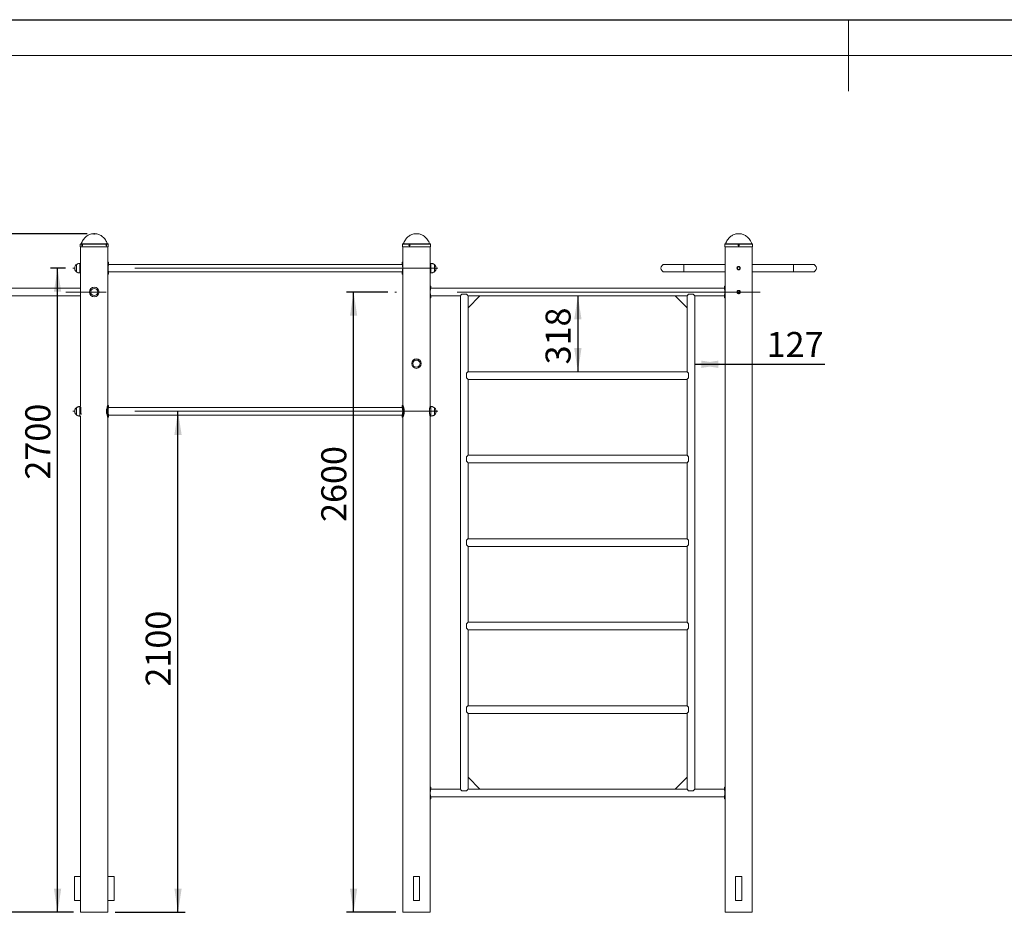
# Model space of a CAD drawing. Units: millimetres. Extents: x 0 to 420, y 0 to 297.
# Drawn here: x 94 to 232, y 172 to 297 of the extents above; entities that cross this region are included whole.
import ezdxf

# ---------------------------------------------------------------- set-up
doc = ezdxf.new("R2010")
doc.units = ezdxf.units.MM
doc.header["$PDSIZE"] = -1
doc.linetypes.add('CENTERX2', pattern=[20.32, 12.7, -2.54, 2.54, -2.54])
doc.layers.add('EBLAYER1', color=7, linetype='Continuous')
doc.layers.add('FORMAT', color=7, linetype='Continuous')
doc.styles.add('SLDTEXTSTYLE0', font='TXT', dxfattribs={"width": 0.7})
doc.dimstyles.new('SLDDIMSTYLE0', dxfattribs={"dimtxt": 3.5, "dimasz": 3.302, "dimexe": 0, "dimexo": 0.0625, "dimgap": 0.875, "dimtad": 2, "dimdec": 1, "dimlfac": 30, "dimrnd": 1e-09, "dimzin": 12, "dimdsep": 46, "dimtxsty": 'SLDTEXTSTYLE0', "dimsah": 1, "dimcen": 0.09, "dimadec": 0, "dimazin": 3, "dimtfac": 1, "dimtdec": 1, "dimtofl": 0, "dimtmove": 0, "dimatfit": 3, "dimfxl": 0, "dimfrac": 2, "dimtolj": 1, "dimtzin": 12, "dimarcsym": 0})

# ---------------------------------------------------------------- blocks, each defined once
blk = doc.blocks.new('_D')
at = {"layer": 'FORMAT'}
for p, q in [((103.65, 267.1), (14.88, 267.1)), ((15.88, 267.1), (15.88, 172.29)), ((101.75, 172.29), (14.88, 172.29))]:
    blk.add_line(p, q, dxfattribs=at)
for points in [[(15.88, 267.1), (15.37, 263.8), (16.39, 263.8)], [(15.88, 172.29), (16.39, 175.59), (15.37, 175.59)]]:
    blk.add_solid(points, dxfattribs=at)
at = {"layer": 'FORMAT', "insert": (11.37, 212.38, 0), "char_height": 3.5, "attachment_point": 1, "rotation": 90, "style": 'SLDTEXTSTYLE0'}
blk.add_mtext('2844.5', dxfattribs=at)
blk = doc.blocks.new('_D_2')
at = {"layer": 'FORMAT'}
for p, q in [((100.65, 262.29), (98.52, 262.29)), ((99.52, 172.29), (99.52, 262.29)), ((101.75, 172.29), (98.52, 172.29))]:
    blk.add_line(p, q, dxfattribs=at)
for points in [[(99.52, 262.29), (99.01, 258.99), (100.03, 258.99)], [(99.52, 172.29), (100.03, 175.59), (99.01, 175.59)]]:
    blk.add_solid(points, dxfattribs=at)
at = {"layer": 'FORMAT', "insert": (95.01, 232.75, -102.84), "char_height": 3.5, "attachment_point": 1, "rotation": 90, "style": 'SLDTEXTSTYLE0'}
blk.add_mtext('2700', dxfattribs=at)
blk = doc.blocks.new('_D_3')
at = {"layer": 'FORMAT'}
for p, q in [((116.34, 172.29), (116.34, 242.29)), ((107.55, 172.29), (117.34, 172.29))]:
    blk.add_line(p, q, dxfattribs=at)
for points in [[(116.34, 242.29), (115.84, 238.99), (116.85, 238.99)], [(116.34, 172.29), (116.85, 175.59), (115.84, 175.59)]]:
    blk.add_solid(points, dxfattribs=at)
at = {"layer": 'FORMAT', "insert": (111.83, 203.83, -102.84), "char_height": 3.5, "attachment_point": 1, "rotation": 90, "style": 'SLDTEXTSTYLE0'}
blk.add_mtext('2100', dxfattribs=at)
blk = doc.blocks.new('_D_4')
at = {"layer": 'FORMAT'}
for p, q in [((145.65, 258.95), (139.86, 258.95)), ((140.86, 172.29), (140.86, 258.95)), ((146.75, 172.29), (139.86, 172.29))]:
    blk.add_line(p, q, dxfattribs=at)
for points in [[(140.86, 258.95), (140.36, 255.65), (141.37, 255.65)], [(140.86, 172.29), (141.37, 175.59), (140.36, 175.59)]]:
    blk.add_solid(points, dxfattribs=at)
at = {"layer": 'FORMAT', "insert": (136.35, 226.83, -102.84), "char_height": 3.5, "attachment_point": 1, "rotation": 90, "style": 'SLDTEXTSTYLE0'}
blk.add_mtext('2600', dxfattribs=at)
blk = doc.blocks.new('_D_5')
at = {"layer": 'FORMAT'}
blk.add_line((172.19, 258.42), (172.19, 247.82), dxfattribs=at)
for points in [[(172.19, 258.42), (171.68, 255.12), (172.7, 255.12)], [(172.19, 247.82), (172.7, 251.12), (171.68, 251.12)]]:
    blk.add_solid(points, dxfattribs=at)
at = {"layer": 'FORMAT', "insert": (167.68, 248.84, -102.84), "char_height": 3.5, "attachment_point": 1, "rotation": 90, "style": 'SLDTEXTSTYLE0'}
blk.add_mtext('318', dxfattribs=at)
blk = doc.blocks.new('_D_6')
at = {"layer": 'FORMAT'}
for p, q in [((188.51, 248.86), (192.75, 248.86)), ((192.75, 248.86), (206.7, 248.86))]:
    blk.add_line(p, q, dxfattribs=at)
for points in [[(188.51, 248.86), (191.81, 248.35), (191.81, 249.37)], [(192.75, 248.86), (189.44, 249.37), (189.44, 248.35)]]:
    blk.add_solid(points, dxfattribs=at)
at = {"layer": 'FORMAT', "insert": (198.55, 253.37, -102.84), "char_height": 3.5, "attachment_point": 1, "style": 'SLDTEXTSTYLE0'}
blk.add_mtext('127', dxfattribs=at)

msp = doc.modelspace()

# ---------------------------------------------------------------- linework, layer by layer
at = {"color": 7, "linetype": 'Continuous', "lineweight": 15}
for p, q in [((102.6963, 265.6379), (102.6963, 265.2712)), ((105.6046, 265.6712), (102.7296, 265.6712)), ((106.5629, 265.6712), (105.6046, 265.6712)), ((106.5963, 265.2712), (106.5963, 265.6379)), ((147.6963, 265.6379), (147.6963, 265.2712)), ((147.9864, 265.6712), (147.7296, 265.6712)), ((151.5629, 265.6712), (147.9864, 265.6712)), ((151.5963, 265.5544), (151.5963, 265.6379)), ((192.6963, 265.6379), (192.6963, 265.2712)), ((193.6879, 265.6712), (192.7296, 265.6712)), ((196.5629, 265.6712), (193.6879, 265.6712)), ((196.5963, 265.2712), (196.5963, 265.6379)), ((105.6213, 265.2712), (102.6963, 265.2712)), ((102.7463, 265.2712), (102.7463, 242.9546)), ((106.5963, 265.2712), (105.6213, 265.2712)), ((106.5463, 243.1212), (106.5463, 265.2712)), ((147.9575, 265.2712), (147.6963, 265.2712)), ((147.7463, 265.2712), (147.7463, 243.1212)), ((151.5963, 265.2712), (147.9575, 265.2712)), ((151.5463, 242.9546), (151.5463, 265.2712)), ((151.5963, 265.2712), (151.5963, 265.3889)), ((193.6713, 265.2712), (192.6963, 265.2712)), ((192.7463, 265.2712), (192.7463, 172.2879)), ((196.5963, 265.2712), (193.6713, 265.2712)), ((196.5463, 172.2879), (196.5463, 265.2712)), ((102.1425, 262.7879), (102.1425, 261.7879)), ((102.1425, 262.7879), (102.1425, 262.1154)), ((102.7463, 262.9546), (102.6463, 262.9546)), ((106.6463, 263.1212), (106.5463, 263.1212)), ((147.6554, 262.8212), (106.6371, 262.8212)), ((106.6463, 262.8546), (106.6463, 263.1212)), ((147.7463, 263.1212), (147.6463, 263.1212)), ((147.6463, 263.1212), (147.6463, 262.8546)), ((151.6463, 262.9546), (151.5463, 262.9546)), ((151.6463, 262.9545), (151.6463, 262.9546)), ((152.15, 261.7879), (152.15, 262.7879)), ((152.15, 261.8449), (152.15, 262.7879)), ((186.9963, 262.8212), (184.3296, 262.8212)), ((192.7463, 262.8212), (186.9963, 262.8212)), ((202.2963, 262.8212), (196.5463, 262.8212)), ((204.9629, 262.8212), (202.2963, 262.8212)), ((102.1425, 262.1154), (102.1425, 261.7879)), ((102.6463, 261.6212), (102.7463, 261.6212)), ((106.5463, 261.4546), (106.6463, 261.4546)), ((106.6371, 261.7546), (147.6554, 261.7546)), ((106.6463, 261.4546), (106.6463, 261.7221)), ((147.6463, 261.7221), (147.6463, 261.4546)), ((147.6463, 261.4546), (147.7463, 261.4546)), ((151.5463, 261.6212), (151.6463, 261.6212)), ((152.15, 261.7879), (152.15, 261.8449)), ((184.3296, 261.7546), (186.9963, 261.7546)), ((186.9963, 261.7546), (192.7463, 261.7546)), ((196.5463, 261.7546), (202.2963, 261.7546)), ((202.2963, 261.7546), (204.9629, 261.7546)), ((102.7463, 259.4879), (36.5463, 259.4879)), ((151.6463, 259.7879), (151.5463, 259.7879)), ((192.6554, 259.4879), (151.6371, 259.4879)), ((151.6463, 259.5212), (151.6463, 259.7879)), ((156.6296, 258.6379), (155.9963, 258.6379)), ((187.6629, 258.6379), (188.2963, 258.6379)), ((192.7463, 259.7879), (192.6462, 259.7879)), ((192.6462, 259.7879), (192.6462, 259.5212)), ((36.5463, 258.4212), (102.7463, 258.4212)), ((151.5463, 258.1212), (151.6463, 258.1212)), ((151.6371, 258.4212), (155.7796, 258.4212)), ((151.6463, 258.1212), (151.6463, 258.3888)), ((155.7796, 258.4212), (155.7796, 189.4879)), ((156.8463, 258.4212), (156.8463, 258.4212)), ((156.8463, 256.7545), (156.8463, 258.4212)), ((156.8463, 258.4212), (158.5129, 258.4212)), ((158.5129, 258.4212), (156.8463, 256.7545)), ((158.5129, 258.4212), (185.7796, 258.4212)), ((187.4463, 258.4212), (185.7796, 258.4212)), ((185.7796, 258.4212), (187.4463, 256.7545)), ((187.4463, 256.7545), (187.4463, 258.4212)), ((188.5129, 258.4212), (192.6554, 258.4212)), ((188.5129, 189.4879), (188.5129, 258.4212)), ((192.6462, 258.3888), (192.6462, 258.1212)), ((192.6462, 258.1212), (192.7463, 258.1212)), ((156.8463, 247.8212), (156.8463, 256.7545)), ((187.4463, 256.7546), (187.4463, 247.8212)), ((156.6296, 246.9712), (156.6296, 247.6046)), ((187.4463, 247.8212), (156.8463, 247.8212)), ((187.6629, 246.9712), (187.6629, 247.6046)), ((156.8463, 246.7546), (187.4463, 246.7546)), ((156.8463, 236.1546), (156.8463, 246.7546)), ((187.4463, 246.7546), (187.4463, 236.1546)), ((102.1425, 242.7879), (102.1425, 241.7879)), ((102.1425, 242.7879), (102.1425, 242.2162)), ((102.1425, 242.2162), (102.1425, 241.7879)), ((102.7463, 242.9546), (102.6463, 242.9546)), ((106.6463, 243.1212), (106.5463, 243.1212)), ((147.6555, 242.8212), (106.6371, 242.8212)), ((106.6463, 242.8536), (106.6463, 243.1212)), ((147.7463, 243.1212), (147.6463, 243.1212)), ((147.6463, 243.1212), (147.6463, 242.8536)), ((151.4629, 242.4077), (151.4629, 242.2106)), ((151.6463, 242.9546), (151.5463, 242.9546)), ((152.15, 241.7879), (152.15, 242.7879)), ((152.15, 241.8553), (152.15, 242.7879)), ((102.6463, 241.6212), (102.7463, 241.6212)), ((102.7463, 241.6212), (102.7463, 172.2879)), ((106.5463, 172.2879), (106.5463, 241.4546)), ((106.5463, 241.4546), (106.6463, 241.4546)), ((106.6371, 241.7546), (147.6554, 241.7546)), ((106.6463, 241.4546), (106.6463, 241.7212)), ((147.6463, 241.7212), (147.6463, 241.4546)), ((147.6463, 241.4546), (147.7463, 241.4546)), ((147.7463, 241.4546), (147.7463, 172.2879)), ((151.5463, 241.6212), (151.6463, 241.6212)), ((151.5463, 172.2879), (151.5463, 241.6212)), ((152.15, 241.7879), (152.15, 241.8553)), ((156.6296, 235.3046), (156.6296, 235.9379)), ((187.4463, 236.1546), (156.8463, 236.1546)), ((187.6629, 235.3046), (187.6629, 235.9379)), ((156.8463, 235.0879), (187.4463, 235.0879)), ((156.8463, 224.4879), (156.8463, 235.0879)), ((187.4463, 235.0879), (187.4463, 224.4879)), ((156.6296, 223.6379), (156.6296, 224.2712)), ((187.4463, 224.4879), (156.8463, 224.4879)), ((187.6629, 223.6379), (187.6629, 224.2712)), ((156.8463, 223.4212), (187.4463, 223.4212)), ((156.8463, 212.8212), (156.8463, 223.4212)), ((187.4463, 223.4212), (187.4463, 212.8212)), ((156.6296, 211.9712), (156.6296, 212.6046)), ((187.4463, 212.8212), (156.8463, 212.8212)), ((187.6629, 211.9712), (187.6629, 212.6046)), ((156.8463, 211.7546), (187.4463, 211.7546)), ((156.8463, 201.1546), (156.8463, 211.7546)), ((187.4463, 211.7546), (187.4463, 201.1546)), ((156.6296, 200.3046), (156.6296, 200.9379)), ((187.4463, 201.1546), (156.8463, 201.1546)), ((187.6629, 200.3046), (187.6629, 200.9379)), ((156.8463, 200.0879), (187.4463, 200.0879)), ((156.8463, 191.1546), (156.8463, 200.0879)), ((187.4463, 200.0879), (187.4463, 191.1545)), ((156.8463, 189.4879), (156.8463, 191.1546)), ((156.8463, 191.1546), (158.5129, 189.4879)), ((185.7796, 189.4879), (187.4463, 191.1546)), ((187.4463, 191.1546), (187.4463, 189.4879)), ((151.6463, 189.7879), (151.5463, 189.7879)), ((151.6463, 189.5203), (151.6463, 189.7879)), ((192.7463, 189.7879), (192.6462, 189.7879)), ((192.6462, 189.7879), (192.6462, 189.5203)), ((155.7796, 189.4879), (151.6371, 189.4879)), ((151.6371, 188.4212), (192.6554, 188.4212)), ((156.6296, 189.2712), (155.9963, 189.2712)), ((158.5129, 189.4879), (156.8463, 189.4879)), ((185.7796, 189.4879), (158.5129, 189.4879)), ((187.4463, 189.4879), (185.7796, 189.4879)), ((187.6629, 189.2712), (188.2963, 189.2712)), ((192.6555, 189.4879), (188.5129, 189.4879)), ((151.5463, 188.1212), (151.6463, 188.1212)), ((151.6463, 188.1212), (151.6463, 188.3879)), ((192.6462, 188.3879), (192.6462, 188.1212)), ((192.6462, 188.1212), (192.7463, 188.1212)), ((101.8796, 177.2879), (101.8796, 173.9546)), ((102.7463, 177.2879), (101.8796, 177.2879)), ((102.7463, 173.9546), (102.7463, 177.2879)), ((106.5463, 177.2879), (106.5463, 173.9546)), ((106.5463, 177.2879), (107.4129, 177.2879)), ((107.4129, 173.9546), (107.4129, 177.2879)), ((149.2129, 177.2879), (149.2129, 173.9546)), ((149.2129, 177.2879), (150.0796, 177.2879)), ((150.0796, 173.9546), (150.0796, 177.2879)), ((194.2129, 177.2879), (194.2129, 173.9546)), ((195.0796, 177.2879), (194.2129, 177.2879)), ((195.0796, 173.9546), (195.0796, 177.2879)), ((102.7463, 173.9546), (101.8796, 173.9546)), ((106.5463, 173.9546), (107.4129, 173.9546)), ((149.2129, 173.9546), (150.0796, 173.9546)), ((195.0796, 173.9546), (194.2129, 173.9546)), ((106.5463, 172.2879), (102.7463, 172.2879)), ((149.6463, 172.2879), (147.7463, 172.2879)), ((151.5463, 172.2879), (149.6463, 172.2879)), ((196.5463, 172.2879), (192.7463, 172.2879))]:
    msp.add_line(p, q, dxfattribs=at)
at = {"color": 8, "linetype": 'Continuous', "lineweight": 15}
for p, q in [((105.6213, 265.6379), (102.6963, 265.6379)), ((105.5672, 265.6924), (102.8045, 265.6924)), ((106.488, 265.6924), (105.5672, 265.6924)), ((106.5963, 265.6379), (105.6213, 265.6379)), ((147.9575, 265.6379), (147.6963, 265.6379)), ((148.0512, 265.6924), (147.8045, 265.6924)), ((151.5963, 265.6379), (147.9575, 265.6379)), ((151.488, 265.6924), (148.0512, 265.6924)), ((193.6713, 265.6379), (192.6963, 265.6379)), ((193.7254, 265.6924), (192.8045, 265.6924)), ((196.5963, 265.6379), (193.6713, 265.6379)), ((196.488, 265.6924), (193.7254, 265.6924)), ((102.6463, 262.9546), (102.6463, 261.6212)), ((151.6463, 261.6212), (151.6463, 262.9545)), ((186.9963, 261.7546), (186.9963, 262.8212)), ((202.2963, 262.8212), (202.2963, 261.7546)), ((102.6463, 242.9546), (102.6463, 241.6212)), ((151.6463, 241.6212), (151.6463, 242.9546))]:
    msp.add_line(p, q, dxfattribs=at)
at = {"color": 7, "linetype": 'Continuous', "lineweight": 15, "flags": 128}
for points in [[(155.9963, 258.6379), (155.9453, 258.587), (155.9001, 258.5418), (155.8614, 258.503), (155.8296, 258.4712), (155.8053, 258.4469), (155.7889, 258.4305), (155.7806, 258.4222), (155.7796, 258.4212)], [(156.8463, 258.4212), (156.8452, 258.4222), (156.837, 258.4305), (156.8206, 258.4469), (156.7963, 258.4712), (156.7645, 258.503), (156.7257, 258.5418), (156.6805, 258.587), (156.6296, 258.6379)], [(187.6629, 258.6379), (187.612, 258.587), (187.5668, 258.5418), (187.528, 258.503), (187.4962, 258.4712), (187.472, 258.4469), (187.4556, 258.4305), (187.4473, 258.4223), (187.4463, 258.4212)], [(188.5129, 258.4212), (188.5119, 258.4223), (188.5036, 258.4305), (188.4872, 258.4469), (188.463, 258.4712), (188.4312, 258.503), (188.3924, 258.5418), (188.3472, 258.587), (188.2963, 258.6379)], [(156.8463, 247.8212), (156.8452, 247.8202), (156.837, 247.8119), (156.8206, 247.7955), (156.7963, 247.7712), (156.7645, 247.7395), (156.7257, 247.7007), (156.6805, 247.6555), (156.6296, 247.6046)], [(187.6629, 247.6046), (187.612, 247.6555), (187.5668, 247.7007), (187.528, 247.7395), (187.4962, 247.7712), (187.472, 247.7955), (187.4556, 247.8119), (187.4473, 247.8202), (187.4463, 247.8212)], [(156.6296, 246.9712), (156.6805, 246.9203), (156.7257, 246.8751), (156.7645, 246.8363), (156.7963, 246.8045), (156.8206, 246.7803), (156.837, 246.7639), (156.8452, 246.7556), (156.8463, 246.7546)], [(187.4463, 246.7546), (187.4473, 246.7556), (187.4556, 246.7639), (187.472, 246.7803), (187.4962, 246.8045), (187.528, 246.8363), (187.5668, 246.8751), (187.612, 246.9203), (187.6629, 246.9712)], [(106.5454, 243.1193), (106.5432, 243.1143), (106.5318, 243.0878), (106.5132, 243.0428), (106.4881, 242.9783), (106.4593, 242.8974), (106.4271, 242.7936), (106.3971, 242.6751), (106.3726, 242.5416), (106.3574, 242.3993), (106.354, 242.2651), (106.3609, 242.1316), (106.3762, 242.0102), (106.3982, 241.8959), (106.4263, 241.7848), (106.4565, 241.6866), (106.4882, 241.597), (106.5155, 241.5272), (106.5351, 241.4803), (106.5452, 241.457), (106.5463, 241.4546), (106.5463, 241.4546)], [(147.6469, 243.1197), (147.6496, 243.1132), (147.661, 243.0853), (147.6792, 243.0387), (147.7036, 242.9722), (147.7313, 242.8891), (147.7618, 242.7835), (147.7897, 242.6636), (147.812, 242.5298), (147.8254, 242.3878), (147.8277, 242.2535), (147.8204, 242.1202), (147.8051, 241.9979), (147.7836, 241.883), (147.7564, 241.7722), (147.7275, 241.6747), (147.6979, 241.5873), (147.6727, 241.5202), (147.6553, 241.4763), (147.6468, 241.4559), (147.6463, 241.4546), (147.6463, 241.4546)], [(156.8463, 236.1546), (156.8452, 236.1535), (156.837, 236.1453), (156.8206, 236.1289), (156.7963, 236.1046), (156.7645, 236.0728), (156.7257, 236.034), (156.6805, 235.9888), (156.6296, 235.9379)], [(156.6296, 235.3046), (156.6805, 235.2536), (156.7257, 235.2084), (156.7645, 235.1696), (156.7963, 235.1379), (156.8206, 235.1136), (156.837, 235.0972), (156.8452, 235.0889), (156.8463, 235.0879)], [(187.6629, 235.9379), (187.612, 235.9888), (187.5668, 236.034), (187.528, 236.0728), (187.4962, 236.1046), (187.472, 236.1289), (187.4556, 236.1453), (187.4473, 236.1535), (187.4463, 236.1546)], [(187.4463, 235.0879), (187.4473, 235.0889), (187.4556, 235.0972), (187.472, 235.1136), (187.4962, 235.1379), (187.528, 235.1696), (187.5668, 235.2084), (187.612, 235.2536), (187.6629, 235.3046)], [(156.8463, 224.4879), (156.8452, 224.4868), (156.837, 224.4786), (156.8206, 224.4622), (156.7963, 224.4379), (156.7645, 224.4061), (156.7257, 224.3673), (156.6805, 224.3221), (156.6296, 224.2712)], [(187.6629, 224.2712), (187.612, 224.3221), (187.5668, 224.3673), (187.528, 224.4061), (187.4962, 224.4379), (187.472, 224.4622), (187.4556, 224.4786), (187.4473, 224.4868), (187.4463, 224.4879)], [(156.6296, 223.6379), (156.6805, 223.587), (156.7257, 223.5418), (156.7645, 223.503), (156.7963, 223.4712), (156.8206, 223.4469), (156.837, 223.4305), (156.8452, 223.4223), (156.8463, 223.4212)], [(187.4463, 223.4212), (187.4473, 223.4223), (187.4556, 223.4305), (187.472, 223.4469), (187.4962, 223.4712), (187.528, 223.503), (187.5668, 223.5418), (187.612, 223.587), (187.6629, 223.6379)], [(156.8463, 212.8212), (156.8452, 212.8202), (156.837, 212.8119), (156.8206, 212.7955), (156.7963, 212.7712), (156.7645, 212.7395), (156.7257, 212.7007), (156.6805, 212.6555), (156.6296, 212.6046)], [(156.6296, 211.9712), (156.6805, 211.9203), (156.7257, 211.8751), (156.7645, 211.8363), (156.7963, 211.8045), (156.8206, 211.7802), (156.837, 211.7639), (156.8452, 211.7556), (156.8463, 211.7546)], [(187.6629, 212.6046), (187.612, 212.6555), (187.5668, 212.7007), (187.528, 212.7395), (187.4962, 212.7712), (187.472, 212.7955), (187.4556, 212.8119), (187.4473, 212.8202), (187.4463, 212.8212)], [(187.4463, 211.7546), (187.4473, 211.7556), (187.4556, 211.7639), (187.472, 211.7802), (187.4962, 211.8045), (187.528, 211.8363), (187.5668, 211.8751), (187.612, 211.9203), (187.6629, 211.9712)], [(156.8463, 201.1546), (156.8452, 201.1535), (156.837, 201.1453), (156.8206, 201.1289), (156.7963, 201.1046), (156.7645, 201.0728), (156.7257, 201.034), (156.6805, 200.9888), (156.6296, 200.9379)], [(187.6629, 200.9379), (187.612, 200.9888), (187.5668, 201.034), (187.528, 201.0728), (187.4962, 201.1046), (187.472, 201.1289), (187.4556, 201.1453), (187.4473, 201.1535), (187.4463, 201.1546)], [(156.6296, 200.3046), (156.6805, 200.2536), (156.7257, 200.2084), (156.7645, 200.1696), (156.7963, 200.1379), (156.8206, 200.1136), (156.837, 200.0972), (156.8452, 200.0889), (156.8463, 200.0879)], [(187.4463, 200.0879), (187.4473, 200.0889), (187.4556, 200.0972), (187.472, 200.1136), (187.4962, 200.1379), (187.528, 200.1696), (187.5668, 200.2084), (187.612, 200.2536), (187.6629, 200.3046)], [(155.7796, 189.4879), (155.7806, 189.4868), (155.7889, 189.4786), (155.8053, 189.4622), (155.8296, 189.4379), (155.8614, 189.4061), (155.9001, 189.3673), (155.9453, 189.3221), (155.9963, 189.2712)], [(156.6296, 189.2712), (156.6805, 189.3221), (156.7257, 189.3673), (156.7645, 189.4061), (156.7963, 189.4379), (156.8206, 189.4622), (156.837, 189.4786), (156.8452, 189.4868), (156.8463, 189.4879)], [(187.4463, 189.4879), (187.4473, 189.4869), (187.4556, 189.4786), (187.472, 189.4622), (187.4962, 189.4379), (187.528, 189.4061), (187.5668, 189.3673), (187.612, 189.3221), (187.6629, 189.2712)], [(188.2963, 189.2712), (188.3472, 189.3221), (188.3924, 189.3673), (188.4312, 189.4061), (188.463, 189.4379), (188.4872, 189.4622), (188.5036, 189.4786), (188.5119, 189.4869), (188.5129, 189.4879)]]:
    msp.add_lwpolyline(points, dxfattribs=at)
at = {"color": 7, "linetype": 'Continuous', "lineweight": 15}
for centre, radius in [((194.6463, 262.2879), 0.175), ((104.6463, 258.9546), 0.6667), ((104.6463, 258.9546), 0.5), ((194.6463, 258.9546), 0.175), ((149.6463, 248.9546), 0.6667), ((149.6463, 248.9546), 0.5)]:
    msp.add_circle(centre, radius, dxfattribs=at)
for centre, radius, start, end in [((102.7296, 265.6379), 0.0333, 90, 180), ((102.7735, 265.7046), 0.0333, 270, 338.54645), ((106.5191, 265.7046), 0.0333, 201.45355, 270), ((106.5629, 265.6379), 0.0333, 0, 90), ((147.7296, 265.6379), 0.0333, 90, 180), ((147.7735, 265.7046), 0.0333, 270, 338.54645), ((151.5191, 265.7046), 0.0333, 201.45355, 270), ((151.5629, 265.6379), 0.0333, 0, 90), ((192.7296, 265.6379), 0.0333, 90, 180), ((192.7735, 265.7046), 0.0333, 270, 338.54645), ((196.5191, 265.7046), 0.0333, 201.45355, 270), ((196.5629, 265.6379), 0.0333, 0, 90), ((184.3296, 262.2879), 0.5333, 90, 270), ((204.9629, 262.2879), 0.5333, 270, 90)]:
    msp.add_arc(centre, radius, start, end, dxfattribs=at)
for points, knots in [([(104.6463, 267.1046), (104.5603, 267.1012), (104.3895, 267.0945), (104.1385, 267.0392), (103.8976, 266.9504), (103.6689, 266.8251), (103.4562, 266.6651), (103.2611, 266.4712), (103.0857, 266.2439), (102.9285, 265.9832), (102.8467, 265.7914), (102.8045, 265.6924)], [0, 0, 0, 0, 0.10412806, 0.20708301, 0.31014478, 0.41468718, 0.52215098, 0.63194787, 0.74731806, 0.8695831, 1, 1, 1, 1]), ([(106.488, 265.6924), (106.445, 265.7931), (106.3617, 265.9881), (106.201, 266.2527), (106.0216, 266.4826), (105.8229, 266.6767), (105.609, 266.8343), (105.3822, 266.9559), (105.1452, 267.0415), (104.8985, 267.0949), (104.7307, 267.1013), (104.6463, 267.1046)], [0, 0, 0, 0, 0.13270772, 0.25698721, 0.37416863, 0.48564345, 0.59284894, 0.69539498, 0.79658413, 0.89772246, 1, 1, 1, 1]), ([(149.6463, 267.1046), (149.5603, 267.1012), (149.3895, 267.0945), (149.1385, 267.0392), (148.8976, 266.9504), (148.6689, 266.8251), (148.4562, 266.6651), (148.2611, 266.4712), (148.0857, 266.2439), (147.9285, 265.9832), (147.8467, 265.7914), (147.8045, 265.6924)], [0, 0, 0, 0, 0.10412806, 0.20708301, 0.31014478, 0.41468718, 0.52215098, 0.63194787, 0.74731806, 0.8695831, 1, 1, 1, 1]), ([(151.488, 265.6924), (151.445, 265.7931), (151.3617, 265.9881), (151.2011, 266.2527), (151.0216, 266.4826), (150.8229, 266.6768), (150.609, 266.8343), (150.3822, 266.9559), (150.1452, 267.0415), (149.8985, 267.0949), (149.7307, 267.1013), (149.6463, 267.1046)], [0, 0, 0, 0, 0.13270471, 0.25698387, 0.37416498, 0.4856395, 0.59284989, 0.69539566, 0.79658454, 0.89771632, 1, 1, 1, 1]), ([(194.6463, 267.1046), (194.5603, 267.1012), (194.3895, 267.0945), (194.1385, 267.0392), (193.8976, 266.9504), (193.6689, 266.8251), (193.4562, 266.6651), (193.2611, 266.4712), (193.0857, 266.2439), (192.9285, 265.9832), (192.8467, 265.7914), (192.8045, 265.6924)], [0, 0, 0, 0, 0.1041222, 0.2070777, 0.31014002, 0.41468862, 0.522153, 0.6319459, 0.74731671, 0.86958241, 1, 1, 1, 1]), ([(196.488, 265.6924), (196.445, 265.7931), (196.3617, 265.9881), (196.201, 266.2527), (196.0216, 266.4826), (195.8229, 266.6767), (195.609, 266.8343), (195.3822, 266.9559), (195.1452, 267.0415), (194.8985, 267.0949), (194.7307, 267.1013), (194.6463, 267.1046)], [0, 0, 0, 0, 0.13270761, 0.25698699, 0.37416433, 0.48564366, 0.59284905, 0.69538933, 0.79659047, 0.89771614, 1, 1, 1, 1]), ([(102.9174, 265.4712), (102.9178, 265.4618), (102.9187, 265.4431), (102.9254, 265.4182), (102.9354, 265.3992), (102.9482, 265.3884), (102.9624, 265.3869), (102.9764, 265.3948), (102.9884, 265.4114), (102.9972, 265.4348), (103.0013, 265.4622), (103.0004, 265.4907), (102.9944, 265.5169), (102.9843, 265.538), (102.9713, 265.5516), (102.9571, 265.5561), (102.9432, 265.5511), (102.9313, 265.5371), (102.9225, 265.5156), (102.918, 265.4924), (102.9176, 265.4771), (102.9174, 265.4712)], [0, 0, 0, 0, 0.05365443, 0.10730297, 0.16098847, 0.21469805, 0.26836883, 0.32201134, 0.37565954, 0.42936177, 0.4830582, 0.53671932, 0.59034856, 0.64402465, 0.69772927, 0.75141272, 0.80504725, 0.858692, 0.91238663, 0.96608899, 1, 1, 1, 1]), ([(102.9607, 265.4712), (102.9612, 265.4806), (102.962, 265.4992), (102.9685, 265.5246), (102.9756, 265.536), (102.9791, 265.5417)], [0, 0, 0, 0, 0.33402316, 0.66804173, 1, 1, 1, 1]), ([(102.9797, 265.4013), (102.9781, 265.4029), (102.9725, 265.4089), (102.9659, 265.4271), (102.9613, 265.45), (102.9609, 265.4653), (102.9607, 265.4712)], [0, 0, 0, 0, 0.12813799, 0.45933771, 0.79067015, 1, 1, 1, 1]), ([(106.2918, 265.4712), (106.2923, 265.4618), (106.2933, 265.4431), (106.301, 265.4182), (106.3121, 265.3992), (106.3256, 265.3884), (106.34, 265.3869), (106.3533, 265.3948), (106.3644, 265.4114), (106.3721, 265.4348), (106.3756, 265.4622), (106.3748, 265.4907), (106.3697, 265.5169), (106.3607, 265.538), (106.3486, 265.5516), (106.3347, 265.5561), (106.3205, 265.5511), (106.3076, 265.5371), (106.2977, 265.5156), (106.2925, 265.4924), (106.292, 265.4771), (106.2918, 265.4712)], [0, 0, 0, 0, 0.05365396, 0.10730626, 0.16099572, 0.21469069, 0.26837134, 0.32200051, 0.37565673, 0.42935141, 0.48305147, 0.53671251, 0.59034384, 0.64401664, 0.69772308, 0.75140544, 0.80505377, 0.85869888, 0.91238288, 0.96608996, 1, 1, 1, 1]), ([(106.3129, 265.5412), (106.3156, 265.5377), (106.3221, 265.5292), (106.3287, 265.5075), (106.3323, 265.4803), (106.3315, 265.4517), (106.3262, 265.4259), (106.3196, 265.4082), (106.3142, 265.4026), (106.3129, 265.4012)], [0, 0, 0, 0, 0.115402028, 0.281363587, 0.447295137, 0.613132266, 0.778888415, 0.944748631, 1, 1, 1, 1]), ([(148.6, 265.4712), (148.6008, 265.4618), (148.6023, 265.4431), (148.6145, 265.4182), (148.6324, 265.3992), (148.6551, 265.3884), (148.6797, 265.3869), (148.7036, 265.3948), (148.7239, 265.4114), (148.7385, 265.4348), (148.7453, 265.4622), (148.7437, 265.4907), (148.7339, 265.5169), (148.717, 265.538), (148.695, 265.5516), (148.6705, 265.5561), (148.6464, 265.5511), (148.6251, 265.5371), (148.6093, 265.5156), (148.6011, 265.4924), (148.6003, 265.4771), (148.6, 265.4712)], [0, 0, 0, 0, 0.05365244, 0.10730819, 0.16098306, 0.2146828, 0.26837827, 0.32201177, 0.3756625, 0.42935895, 0.48305346, 0.53671339, 0.5903473, 0.64401796, 0.69771849, 0.75140081, 0.80504909, 0.8586964, 0.91238299, 0.96609092, 1, 1, 1, 1]), ([(148.625, 265.4712), (148.6258, 265.4806), (148.6273, 265.4993), (148.6395, 265.5244), (148.6575, 265.5427), (148.6736, 265.5524), (148.683, 265.5527), (148.6843, 265.5527)], [0, 0, 0, 0, 0.24033402, 0.48067998, 0.7211649, 0.96174019, 1, 1, 1, 1]), ([(148.6843, 265.3902), (148.6801, 265.3909), (148.6678, 265.3927), (148.6502, 265.4057), (148.6343, 265.4267), (148.6261, 265.4501), (148.6253, 265.4653), (148.625, 265.4712)], [0, 0, 0, 0, 0.125836441, 0.366352515, 0.607094797, 0.847868444, 1, 1, 1, 1]), ([(148.6944, 265.3933), (148.6913, 265.3957), (148.6803, 265.4042), (148.668, 265.4278), (148.6599, 265.4602), (148.6616, 265.4947), (148.6733, 265.5252), (148.6849, 265.5446), (148.6935, 265.55), (148.6936, 265.5501)], [0, 0, 0, 0, 0.07080674, 0.25623493, 0.44162578, 0.62679788, 0.81185363, 0.99709298, 1, 1, 1, 1]), ([(151.5963, 265.5544), (151.5963, 265.5545), (151.5963, 265.556), (151.5961, 265.5504), (151.5956, 265.5372), (151.5949, 265.5156), (151.5945, 265.4924), (151.5945, 265.4771), (151.5945, 265.4712)], [0, 0, 0, 0, 0.00604875, 0.22052716, 0.43501504, 0.64968132, 0.8644142, 1, 1, 1, 1]), ([(151.5945, 265.4712), (151.5945, 265.4619), (151.5946, 265.4431), (151.5952, 265.4181), (151.5958, 265.3995), (151.5962, 265.3889), (151.5962, 265.3889), (151.5962, 265.3889)], [0, 0, 0, 0, 0.21470703, 0.42938974, 0.64421461, 0.85913364, 1, 1, 1, 1]), ([(194.5629, 265.4712), (194.5639, 265.4618), (194.5657, 265.4431), (194.58, 265.4182), (194.6012, 265.3992), (194.6276, 265.3884), (194.6561, 265.3869), (194.6834, 265.3948), (194.7066, 265.4114), (194.723, 265.4348), (194.7307, 265.4622), (194.7289, 265.4907), (194.7179, 265.5169), (194.6987, 265.538), (194.6736, 265.5516), (194.6455, 265.5561), (194.6174, 265.5511), (194.5926, 265.537), (194.5739, 265.5156), (194.5643, 265.4924), (194.5633, 265.4771), (194.5629, 265.4712)], [0, 0, 0, 0, 0.05364697, 0.10728989, 0.16097258, 0.2147211, 0.26834349, 0.32202915, 0.37567281, 0.42936592, 0.48306434, 0.53672389, 0.59035244, 0.64402126, 0.69772473, 0.75140353, 0.80506598, 0.85868867, 0.91240069, 0.96608988, 1, 1, 1, 1]), ([(102.1425, 262.7879), (102.1063, 262.7549), (102.0325, 262.6876), (101.9616, 262.5616), (101.9197, 262.4259), (101.9153, 262.3354), (101.9129, 262.2879)], [0, 0, 0, 0, 0.25681974, 0.52400901, 0.7502176, 1, 1, 1, 1]), ([(102.6463, 262.9546), (102.5973, 262.9521), (102.4977, 262.9472), (102.3621, 262.9103), (102.241, 262.8583), (102.1754, 262.8114), (102.1425, 262.7879)], [0, 0, 0, 0, 0.27181741, 0.55266962, 0.77592879, 1, 1, 1, 1]), ([(106.5463, 262.8378), (106.5525, 262.8595), (106.5692, 262.9169), (106.5954, 262.9913), (106.621, 263.0592), (106.6387, 263.1031), (106.6457, 263.1198), (106.6462, 263.1209), (106.6463, 263.1212)], [0, 0, 0, 0, 0.12357305, 0.32800246, 0.53236037, 0.73313148, 0.93383895, 1, 1, 1, 1]), ([(106.646, 261.7221), (106.6461, 261.7219), (106.6467, 261.7194), (106.644, 261.7294), (106.6374, 261.753), (106.6273, 261.7917), (106.6148, 261.8437), (106.601, 261.9085), (106.5876, 261.9848), (106.5759, 262.0706), (106.5677, 262.1629), (106.5637, 262.2577), (106.5647, 262.3521), (106.5699, 262.4433), (106.5789, 262.5296), (106.5907, 262.6101), (106.6041, 262.6825), (106.6179, 262.7455), (106.6303, 262.796), (106.6396, 262.8306), (106.6452, 262.8509), (106.6459, 262.8533), (106.6463, 262.8546)], [0, 0, 0, 0, 0.006811623, 0.059314109, 0.110775356, 0.162244243, 0.214819129, 0.267396719, 0.32167025, 0.375936518, 0.4299034, 0.483861526, 0.535810009, 0.587763604, 0.639203588, 0.690651092, 0.74379866, 0.796945607, 0.851421728, 0.905888545, 0.952945821, 1, 1, 1, 1]), ([(147.6463, 263.1212), (147.6472, 263.1191), (147.649, 263.1148), (147.6625, 263.0817), (147.6828, 263.0302), (147.7086, 262.9584), (147.7311, 262.8933), (147.7435, 262.8477), (147.7463, 262.8378)], [0, 0, 0, 0, 0.1876352, 0.375308, 0.56252176, 0.74979123, 0.94564949, 1, 1, 1, 1]), ([(147.6463, 262.8546), (147.6467, 262.853), (147.6476, 262.85), (147.6541, 262.8263), (147.664, 262.7891), (147.6763, 262.7382), (147.69, 262.6745), (147.7037, 262.5993), (147.7155, 262.5143), (147.7243, 262.4227), (147.7285, 262.3277), (147.7282, 262.2334), (147.7233, 262.1417), (147.7147, 262.0547), (147.7032, 261.9739), (147.6898, 261.9002), (147.6761, 261.8364), (147.6633, 261.7842), (147.6535, 261.7469), (147.6472, 261.7246), (147.6467, 261.7229), (147.6465, 261.7221)], [0, 0, 0, 0, 0.05225866, 0.10452243, 0.15672211, 0.20892759, 0.26235441, 0.31578012, 0.37026346, 0.42473472, 0.47782612, 0.53091293, 0.58230602, 0.6337082, 0.6857531, 0.73780505, 0.79178858, 0.84576914, 0.90004302, 0.95430659, 1, 1, 1, 1]), ([(152.15, 262.7879), (152.1077, 262.8172), (152.0234, 262.8757), (151.8886, 262.9233), (151.7624, 262.95), (151.6846, 262.9531), (151.6463, 262.9546)], [0, 0, 0, 0, 0.2848504, 0.56809991, 0.78731982, 1, 1, 1, 1]), ([(152.3796, 262.2879), (152.3779, 262.3285), (152.3746, 262.4063), (152.3465, 262.516), (152.301, 262.6177), (152.2367, 262.711), (152.1787, 262.7625), (152.15, 262.7879)], [0, 0, 0, 0, 0.213599805, 0.409239388, 0.59244045, 0.798712747, 1, 1, 1, 1]), ([(101.9129, 262.2879), (101.9146, 262.2473), (101.9179, 262.1695), (101.946, 262.0597), (101.9915, 261.9581), (102.0558, 261.8648), (102.1138, 261.8133), (102.1425, 261.7879)], [0, 0, 0, 0, 0.21359849, 0.40923443, 0.59244989, 0.79870949, 1, 1, 1, 1]), ([(102.1425, 261.7879), (102.1848, 261.7586), (102.2691, 261.7001), (102.4039, 261.6524), (102.5302, 261.6257), (102.608, 261.6227), (102.6463, 261.6212)], [0, 0, 0, 0, 0.28487962, 0.56809934, 0.78731954, 1, 1, 1, 1]), ([(106.6456, 261.4561), (106.6452, 261.457), (106.6444, 261.4589), (106.6326, 261.4877), (106.6141, 261.5344), (106.5894, 261.6014), (106.5657, 261.6696), (106.5512, 261.7208), (106.5463, 261.7385)], [0, 0, 0, 0, 0.16163652, 0.343663934, 0.525742519, 0.713482506, 0.901268822, 1, 1, 1, 1]), ([(147.7463, 261.7372), (147.7377, 261.7085), (147.7189, 261.6456), (147.6913, 261.5685), (147.6671, 261.5051), (147.6517, 261.4675), (147.6453, 261.4522), (147.6467, 261.4557), (147.6469, 261.4561)], [0, 0, 0, 0, 0.1685485, 0.36873285, 0.57355563, 0.77829164, 0.97004279, 1, 1, 1, 1]), ([(151.6463, 261.6212), (151.6952, 261.6236), (151.7948, 261.6286), (151.9304, 261.6655), (152.0515, 261.7174), (152.1171, 261.7644), (152.15, 261.7879)], [0, 0, 0, 0, 0.27181572, 0.55269719, 0.7759256, 1, 1, 1, 1]), ([(152.15, 261.7879), (152.1862, 261.8209), (152.26, 261.8882), (152.3309, 262.0141), (152.3728, 262.1499), (152.3773, 262.2404), (152.3796, 262.2879)], [0, 0, 0, 0, 0.25682005, 0.52400964, 0.75021988, 1, 1, 1, 1]), ([(194.6463, 262.0546), (194.6201, 262.0571), (194.5679, 262.0622), (194.4983, 262.1021), (194.4451, 262.161), (194.4145, 262.2349), (194.41, 262.3144), (194.432, 262.3908), (194.4778, 262.4557), (194.5427, 262.5019), (194.6194, 262.5242), (194.6989, 262.5197), (194.7723, 262.4895), (194.8318, 262.4367), (194.8705, 262.367), (194.884, 262.2883), (194.8708, 262.2099), (194.8327, 262.1402), (194.7735, 262.0873), (194.7078, 262.0587), (194.6639, 262.0557), (194.6463, 262.0546)], [0, 0, 0, 0, 0.053407765, 0.106823774, 0.160479694, 0.214300513, 0.267850722, 0.321112478, 0.374513927, 0.428276089, 0.482045046, 0.535470415, 0.588736321, 0.642266374, 0.696079044, 0.749759065, 0.803076686, 0.856380486, 0.910047299, 0.963855161, 1, 1, 1, 1]), ([(151.5463, 259.5045), (151.5525, 259.5261), (151.5692, 259.5836), (151.5954, 259.658), (151.621, 259.7259), (151.6387, 259.7698), (151.6457, 259.7865), (151.6461, 259.7876), (151.6463, 259.7879)], [0, 0, 0, 0, 0.12357679, 0.32800244, 0.53235993, 0.73313334, 0.93383909, 1, 1, 1, 1]), ([(151.646, 258.3888), (151.6461, 258.3885), (151.6468, 258.3861), (151.644, 258.396), (151.6374, 258.4196), (151.6273, 258.4584), (151.6148, 258.5104), (151.6011, 258.5752), (151.5876, 258.6515), (151.5759, 258.7373), (151.5677, 258.8296), (151.5637, 258.9243), (151.5647, 259.0188), (151.5699, 259.1099), (151.5789, 259.1963), (151.5907, 259.2767), (151.6041, 259.3491), (151.6179, 259.4121), (151.6303, 259.4627), (151.6396, 259.4973), (151.6452, 259.5175), (151.6459, 259.52), (151.6463, 259.5212)], [0, 0, 0, 0, 0.00681162, 0.05931415, 0.11077541, 0.16224523, 0.21481889, 0.26739523, 0.32167, 0.37593628, 0.42990317, 0.48386131, 0.5358098, 0.5877639, 0.63920305, 0.69065248, 0.74379835, 0.79694531, 0.85142257, 0.90588852, 0.95294581, 1, 1, 1, 1]), ([(192.6462, 259.7879), (192.6472, 259.7858), (192.649, 259.7815), (192.6625, 259.7484), (192.6828, 259.6968), (192.7087, 259.625), (192.731, 259.56), (192.7435, 259.5143), (192.7463, 259.5044)], [0, 0, 0, 0, 0.187637, 0.37530796, 0.56252202, 0.74979596, 0.94564521, 1, 1, 1, 1]), ([(192.6462, 259.5212), (192.6467, 259.5197), (192.6476, 259.5166), (192.6542, 259.493), (192.6639, 259.4558), (192.6764, 259.4049), (192.69, 259.3412), (192.7037, 259.266), (192.7155, 259.181), (192.7243, 259.0894), (192.7285, 258.9944), (192.7283, 258.9001), (192.7233, 258.8084), (192.7147, 258.7214), (192.7031, 258.6406), (192.6898, 258.5668), (192.6761, 258.5031), (192.6634, 258.4509), (192.6535, 258.4136), (192.6472, 258.3912), (192.6467, 258.3896), (192.6465, 258.3888)], [0, 0, 0, 0, 0.0522587, 0.10452371, 0.15672158, 0.20892939, 0.26235626, 0.31578201, 0.37026432, 0.42473563, 0.47782526, 0.53091433, 0.58230839, 0.63370898, 0.68575501, 0.73780403, 0.79178909, 0.8457685, 0.90004242, 0.95430653, 1, 1, 1, 1]), ([(194.6463, 258.7212), (194.6201, 258.7238), (194.5679, 258.7289), (194.4983, 258.7688), (194.4451, 258.8277), (194.4145, 258.9015), (194.41, 258.9811), (194.432, 259.0574), (194.4778, 259.1223), (194.5427, 259.1686), (194.6194, 259.1908), (194.6989, 259.1864), (194.7723, 259.1561), (194.8318, 259.1034), (194.8705, 259.0336), (194.884, 258.955), (194.8708, 258.8766), (194.8327, 258.8069), (194.7735, 258.7539), (194.7078, 258.7253), (194.6639, 258.7224), (194.6463, 258.7212)], [0, 0, 0, 0, 0.05340824, 0.10682427, 0.1604782, 0.21429904, 0.26785199, 0.32111376, 0.37451524, 0.42827584, 0.48204482, 0.53547022, 0.58873614, 0.64226622, 0.69607891, 0.74975628, 0.8030766, 0.85638043, 0.91004726, 0.96385515, 1, 1, 1, 1]), ([(151.6456, 258.1228), (151.6452, 258.1237), (151.6444, 258.1256), (151.6325, 258.1544), (151.6141, 258.2011), (151.5894, 258.268), (151.5657, 258.3363), (151.5512, 258.3875), (151.5463, 258.4051)], [0, 0, 0, 0, 0.16155228, 0.34359814, 0.52569517, 0.71345693, 0.90125882, 1, 1, 1, 1]), ([(192.7463, 258.4039), (192.7377, 258.3751), (192.7189, 258.3122), (192.6913, 258.2352), (192.6671, 258.1718), (192.6516, 258.1342), (192.6453, 258.1189), (192.6467, 258.1223), (192.6469, 258.1228)], [0, 0, 0, 0, 0.16854795, 0.36872787, 0.57355427, 0.7782912, 0.97004196, 1, 1, 1, 1]), ([(102.1425, 242.7879), (102.1063, 242.7549), (102.0325, 242.6876), (101.9616, 242.5616), (101.9197, 242.4259), (101.9153, 242.3354), (101.9129, 242.2879)], [0, 0, 0, 0, 0.25681867, 0.52400639, 0.75021623, 1, 1, 1, 1]), ([(101.9129, 242.2879), (101.9146, 242.2473), (101.9179, 242.1695), (101.946, 242.0597), (101.9915, 241.9581), (102.0558, 241.8648), (102.1138, 241.8133), (102.1425, 241.7879)], [0, 0, 0, 0, 0.21360184, 0.40923765, 0.592453, 0.79870962, 1, 1, 1, 1]), ([(102.6463, 242.9546), (102.5973, 242.9521), (102.4977, 242.9472), (102.3621, 242.9103), (102.241, 242.8583), (102.1754, 242.8114), (102.1425, 242.7879)], [0, 0, 0, 0, 0.27181623, 0.55266848, 0.77592543, 1, 1, 1, 1]), ([(102.7789, 242.8533), (102.7766, 242.844), (102.7695, 242.8157), (102.7595, 242.7516), (102.7506, 242.6639), (102.746, 242.5654), (102.7462, 242.4602), (102.7509, 242.3516), (102.7596, 242.242), (102.7714, 242.1333), (102.7852, 242.0285), (102.7996, 241.9292), (102.8081, 241.8719), (102.8123, 241.8432)], [0, 0, 0, 0, 0.04776644, 0.14494648, 0.24182509, 0.33868948, 0.43290555, 0.52712417, 0.62045476, 0.71379665, 0.80920989, 0.90462931, 1, 1, 1, 1]), ([(102.7508, 242.4798), (102.7522, 242.4656), (102.7552, 242.4352), (102.7594, 242.3668), (102.7612, 242.2998), (102.7602, 242.2602), (102.7598, 242.2463)], [0, 0, 0, 0, 0.25745524, 0.55009742, 0.84197826, 1, 1, 1, 1]), ([(106.6463, 241.4546), (106.6454, 241.4567), (106.6435, 241.461), (106.63, 241.494), (106.6097, 241.5458), (106.5838, 241.6168), (106.5545, 241.7061), (106.524, 241.8139), (106.4964, 241.9378), (106.4752, 242.073), (106.4643, 242.2133), (106.4637, 242.3501), (106.4733, 242.4812), (106.4904, 242.6043), (106.514, 242.7197), (106.542, 242.8281), (106.5721, 242.9249), (106.6012, 243.0075), (106.6255, 243.0705), (106.6409, 243.1082), (106.6472, 243.1236), (106.6458, 243.1201), (106.6456, 243.1196)], [0, 0, 0, 0, 0.05065879, 0.10132847, 0.15187365, 0.20243316, 0.25531185, 0.30819015, 0.36368256, 0.41914842, 0.47192971, 0.52470138, 0.57341697, 0.62214842, 0.6719184, 0.7217009, 0.77570528, 0.82970018, 0.88494803, 0.94017157, 0.99189263, 1, 1, 1, 1]), ([(106.6463, 241.7212), (106.6458, 241.7227), (106.645, 241.7258), (106.6384, 241.7495), (106.6286, 241.7867), (106.6162, 241.8376), (106.6025, 241.9012), (106.5889, 241.9765), (106.577, 242.0615), (106.5683, 242.153), (106.564, 242.248), (106.5643, 242.3424), (106.5692, 242.434), (106.5778, 242.5211), (106.5894, 242.6019), (106.6027, 242.6756), (106.6164, 242.7393), (106.6292, 242.7916), (106.639, 242.8288), (106.6453, 242.8512), (106.6458, 242.8529), (106.646, 242.8536)], [0, 0, 0, 0, 0.0522584, 0.10452369, 0.15672071, 0.20892795, 0.26235619, 0.31578118, 0.37026257, 0.42473417, 0.47782481, 0.53091279, 0.58230657, 0.63370885, 0.68575375, 0.73780449, 0.79178886, 0.84576962, 0.9000425, 0.95430641, 1, 1, 1, 1]), ([(147.6465, 242.8536), (147.6465, 242.8539), (147.6458, 242.8563), (147.6486, 242.8464), (147.6551, 242.8228), (147.6653, 242.784), (147.6777, 242.7321), (147.6915, 242.6673), (147.7049, 242.5909), (147.7167, 242.5052), (147.7249, 242.4129), (147.7288, 242.3181), (147.7278, 242.2236), (147.7226, 242.1325), (147.7136, 242.0462), (147.7018, 241.9657), (147.6884, 241.8933), (147.6747, 241.8303), (147.6622, 241.7798), (147.6529, 241.7451), (147.6473, 241.7249), (147.6466, 241.7224), (147.6463, 241.7212)], [0, 0, 0, 0, 0.00681202, 0.05931369, 0.11077514, 0.16224509, 0.21481869, 0.26739551, 0.32166977, 0.37593505, 0.42990283, 0.48386055, 0.53581015, 0.58776398, 0.63920322, 0.69065284, 0.74379969, 0.79694538, 0.85142327, 0.90588845, 0.95294697, 1, 1, 1, 1]), ([(147.7463, 241.4546), (147.7472, 241.4567), (147.7491, 241.4609), (147.7632, 241.4936), (147.7844, 241.5448), (147.8115, 241.615), (147.8423, 241.7035), (147.8745, 241.8107), (147.904, 241.9344), (147.9268, 242.0696), (147.9387, 242.2101), (147.9396, 242.3467), (147.9297, 242.4771), (147.912, 242.5992), (147.8875, 242.7138), (147.8581, 242.822), (147.8264, 242.9193), (147.7954, 243.0031), (147.7694, 243.0675), (147.7526, 243.1068), (147.7455, 243.1231), (147.7469, 243.1198), (147.7471, 243.1193)], [0, 0, 0, 0, 0.05034597, 0.10070176, 0.15092578, 0.20116551, 0.25390489, 0.30664602, 0.3623457, 0.41801561, 0.47079326, 0.5235591, 0.57173875, 0.61993623, 0.6692068, 0.71849161, 0.77245322, 0.8264061, 0.88188186, 0.93732925, 0.98896619, 1, 1, 1, 1]), ([(151.4629, 242.4077), (151.4648, 242.444), (151.4686, 242.5165), (151.4792, 242.6178), (151.4923, 242.7097), (151.5067, 242.7906), (151.5208, 242.8575), (151.5332, 242.9092), (151.5417, 242.9414), (151.5461, 242.9559), (151.5458, 242.9533), (151.5457, 242.9527)], [0, 0, 0, 0, 0.12007638, 0.24016963, 0.36012561, 0.48008844, 0.60234282, 0.72458431, 0.84644462, 0.96829445, 1, 1, 1, 1]), ([(151.5457, 241.6239), (151.5458, 241.6241), (151.546, 241.625), (151.5415, 241.6459), (151.5329, 241.6849), (151.5211, 241.7406), (151.5073, 241.8115), (151.4929, 241.8964), (151.4796, 241.9934), (151.4686, 242.0991), (151.4648, 242.1736), (151.4629, 242.2106)], [0, 0, 0, 0, 0.062227545, 0.178064539, 0.292805386, 0.407565692, 0.524873695, 0.642182806, 0.762026725, 0.881854842, 1, 1, 1, 1]), ([(152.15, 242.7879), (152.1077, 242.8172), (152.0234, 242.8757), (151.8886, 242.9233), (151.7624, 242.95), (151.6846, 242.9531), (151.6463, 242.9546)], [0, 0, 0, 0, 0.28485341, 0.56810202, 0.78732049, 1, 1, 1, 1]), ([(152.3796, 242.2879), (152.3779, 242.3285), (152.3746, 242.4063), (152.3465, 242.516), (152.301, 242.6177), (152.2367, 242.711), (152.1787, 242.7625), (152.15, 242.7879)], [0, 0, 0, 0, 0.21360107, 0.40923842, 0.59244375, 0.79871156, 1, 1, 1, 1]), ([(152.15, 241.7879), (152.1862, 241.8209), (152.26, 241.8882), (152.3309, 242.0141), (152.3728, 242.1499), (152.3773, 242.2404), (152.3796, 242.2879)], [0, 0, 0, 0, 0.25681735, 0.52400671, 0.7502201, 1, 1, 1, 1]), ([(102.1425, 241.7879), (102.1848, 241.7586), (102.2691, 241.7001), (102.4039, 241.6524), (102.5302, 241.6257), (102.608, 241.6227), (102.6463, 241.6212)], [0, 0, 0, 0, 0.28487946, 0.56810032, 0.78731966, 1, 1, 1, 1]), ([(151.6463, 241.6212), (151.6952, 241.6236), (151.7948, 241.6286), (151.9304, 241.6655), (152.0515, 241.7174), (152.1171, 241.7644), (152.15, 241.7879)], [0, 0, 0, 0, 0.27181557, 0.55269594, 0.77592572, 1, 1, 1, 1]), ([(151.5463, 189.5052), (151.5548, 189.534), (151.5736, 189.5969), (151.6012, 189.6739), (151.6255, 189.7373), (151.6409, 189.7749), (151.6472, 189.7902), (151.6458, 189.7868), (151.6456, 189.7863)], [0, 0, 0, 0, 0.16855294, 0.36873253, 0.57355739, 0.77829305, 0.9700432, 1, 1, 1, 1]), ([(192.6469, 189.7863), (192.6473, 189.7854), (192.6481, 189.7835), (192.66, 189.7547), (192.6784, 189.708), (192.7031, 189.6411), (192.7268, 189.5729), (192.7413, 189.5216), (192.7463, 189.504)], [0, 0, 0, 0, 0.16163732, 0.34366564, 0.52574101, 0.71348331, 0.90126884, 1, 1, 1, 1]), ([(151.6463, 188.1212), (151.6454, 188.1234), (151.6436, 188.1276), (151.63, 188.1607), (151.6097, 188.2123), (151.5839, 188.2841), (151.5615, 188.3491), (151.549, 188.3948), (151.5463, 188.4047)], [0, 0, 0, 0, 0.18763434, 0.37530864, 0.56252177, 0.74979205, 0.94564499, 1, 1, 1, 1]), ([(151.6463, 188.3879), (151.6458, 188.3894), (151.6449, 188.3925), (151.6384, 188.4161), (151.6285, 188.4533), (151.6162, 188.5043), (151.6025, 188.5679), (151.5889, 188.6431), (151.577, 188.7281), (151.5683, 188.8197), (151.564, 188.9147), (151.5643, 189.009), (151.5692, 189.1007), (151.5778, 189.1877), (151.5894, 189.2685), (151.6027, 189.3423), (151.6164, 189.406), (151.6292, 189.4582), (151.639, 189.4955), (151.6453, 189.5179), (151.6458, 189.5195), (151.646, 189.5203)], [0, 0, 0, 0, 0.05225862, 0.10452273, 0.15672203, 0.20892931, 0.26235494, 0.31578071, 0.37026314, 0.42473446, 0.47782592, 0.5309139, 0.58230705, 0.63370847, 0.68575356, 0.7378047, 0.79178852, 0.8457691, 0.90004257, 0.95430645, 1, 1, 1, 1]), ([(192.6465, 189.5203), (192.6465, 189.5206), (192.6458, 189.523), (192.6485, 189.5131), (192.6551, 189.4895), (192.6652, 189.4507), (192.6777, 189.3987), (192.6915, 189.3339), (192.705, 189.2576), (192.7166, 189.1718), (192.7249, 189.0795), (192.7288, 188.9848), (192.7278, 188.8903), (192.7226, 188.7992), (192.7136, 188.7128), (192.7018, 188.6324), (192.6884, 188.56), (192.6746, 188.497), (192.6622, 188.4464), (192.653, 188.4118), (192.6473, 188.3916), (192.6466, 188.3891), (192.6462, 188.3879)], [0, 0, 0, 0, 0.00681148, 0.05931399, 0.1107756, 0.16224402, 0.21481831, 0.26739541, 0.32166931, 0.37593455, 0.4299022, 0.48386034, 0.53580996, 0.58776407, 0.63920322, 0.69065185, 0.74379858, 0.79694628, 0.85142184, 0.90588781, 0.95294589, 1, 1, 1, 1]), ([(192.7463, 188.4046), (192.74, 188.383), (192.7233, 188.3255), (192.6971, 188.2511), (192.6715, 188.1832), (192.6539, 188.1393), (192.6468, 188.1226), (192.6464, 188.1215), (192.6462, 188.1212)], [0, 0, 0, 0, 0.12357481, 0.32799574, 0.5323619, 0.73313086, 0.9338385, 1, 1, 1, 1])]:
    msp.add_open_spline(points, degree=3, knots=knots, dxfattribs=at)
at = {"layer": 'EBLAYER1', "linetype": 'Continuous'}
msp.add_line((0, 297.0051), (420, 297), dxfattribs=at)
at = {"layer": 'EBLAYER1', "linetype": 'Continuous', "lineweight": 15}
msp.add_line((415, 292.0001), (0, 292.0051), dxfattribs=at)
at = {"layer": 'FORMAT', "lineweight": 15}
msp.add_line((210, 297.0026), (210, 287.0026), dxfattribs=at)
at = {"layer": 'FORMAT', "linetype": 'CENTERX2', "lineweight": 0, "ltscale": 3.333333}
for p, q in [((152.6463, 262.2879), (101.6463, 262.2879)), ((32.9629, 258.9546), (106.3296, 258.9546)), ((197.6463, 258.9546), (146.6463, 258.9546)), ((152.6463, 242.2879), (101.6463, 242.2879))]:
    msp.add_line(p, q, dxfattribs=at)
at = {"layer": 'FORMAT'}
msp.add_point((104.6463, 267.1046), dxfattribs=at)

# ---------------------------------------------------------------- dimensions: what is measured, and where the dimension line sits
for base, p1, p2, picture, middle in [((15.8796, 172.2879), (104.6463, 267.1046), (102.7463, 172.2879), '_D', (15.8796, 219.5128)), ((99.5221, 262.2879), (102.7463, 172.2879), (101.6463, 262.2879), '_D_2', (99.5221, 237.8453)), ((140.8643, 258.9546), (147.7463, 172.2879), (146.6463, 258.9546), '_D_4', (140.8643, 231.9236)), ((172.1873, 247.8212), (195.6463, 258.4212), (187.4463, 247.8212), '_D_5', (172.1873, 252.9099)), ((116.3448, 242.2879), (106.5463, 172.2879), (101.6463, 242.2879), '_D_3', (116.3448, 208.9214))]:
    dim = msp.add_linear_dim(base=base, p1=p1, p2=p2, angle=90, dimstyle='SLDDIMSTYLE0', dxfattribs=at)
    dim.commit()
    dim.dimension.update_dxf_attribs({"geometry": picture, "text_midpoint": middle, "dimtype": 160})
dim = msp.add_linear_dim(base=(192.7463, 248.8606), p1=(188.5129, 258.4212), p2=(192.7463, 265.3712), dimstyle='SLDDIMSTYLE0', dxfattribs=at)
dim.commit()
dim.dimension.update_dxf_attribs({"geometry": '_D_6', "text_midpoint": (202.6233, 248.8606), "dimtype": 160})

doc.saveas('drawing.dxf')
